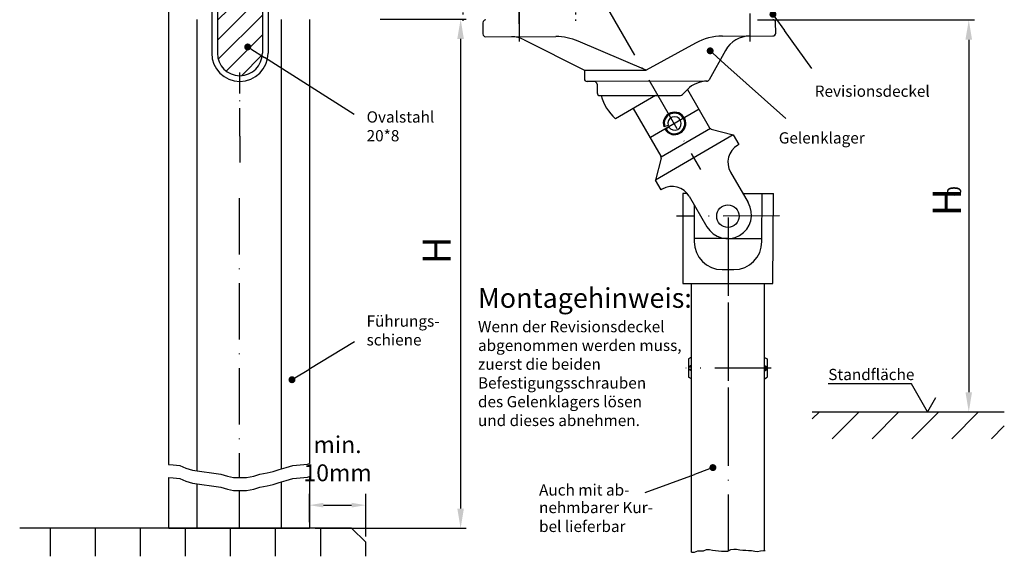
# Model space of a CAD drawing. Units: millimetres. Extents: x 396 to 853, y 642 to 2412.
# Drawn here: x 420 to 595, y 2127 to 2223 of the extents above; entities that cross this region are included whole.
import ezdxf

# ---------------------------------------------------------------- set-up
doc = ezdxf.new("R2010")
doc.units = ezdxf.units.MM
for name, pattern in [('AM_DIN_G_W050x2', [6.875, 4.75, -0.875, 0.375, -0.875]), ('AM_ISO08W050', [18, 12, -1.5, 3, -1.5]), ('AM_ISO08W050x2', [9, 6, -0.75, 1.5, -0.75]), ('GEN7', [15, 10, -2.5, 0, -2.5]), ('GEN7A', [7.5, 5, -1.25, 0, -1.25])]:
    doc.linetypes.add(name, pattern=pattern)
for name, color, linetype in [('002937-0', 7, 'Continuous'), ('002937-5', 3, 'Continuous'), ('010212-0', 7, 'Continuous'), ('010212-7AN', 4, 'GEN7A'), ('010281-5', 3, 'Continuous'), ('010281-6', 2, 'Continuous'), ('010310-0', 7, 'Continuous'), ('010310-8', 1, 'Continuous'), ('01284D-7', 4, 'GEN7'), ('01452J-7A', 4, 'GEN7A'), ('01460-0', 7, 'Continuous'), ('02541-7', 4, 'GEN7'), ('02616-4', 3, 'Continuous'), ('02616-7', 4, 'GEN7'), ('02715-0', 7, 'Continuous'), ('02715-5', 3, 'Continuous'), ('10146-0', 7, 'Continuous'), ('10212-0', 7, 'Continuous'), ('10212-0N', 7, 'Continuous'), ('10212-4', 3, 'Continuous'), ('10212-5', 3, 'Continuous'), ('10213-0', 7, 'Continuous'), ('7', 4, 'GEN7')]:
    doc.layers.add(name, color=color, linetype=linetype)
for name, color, linetype, lineweight in [('AM_5', 3, 'Continuous', 25), ('AM_7', 4, 'AM_ISO08W050', 25), ('AM_7N', 4, 'AM_ISO08W050', 25), ('AM_8', 1, 'Continuous', 25)]:
    doc.layers.add(name, color=color, linetype=linetype, lineweight=lineweight)
doc.styles.get("Standard").update_dxf_attribs({"font": 'isocp.shx'})
doc.dimstyles.new('AM_DIN', dxfattribs={"dimtxt": 3.5, "dimasz": 3.5, "dimexe": 1, "dimexo": 1, "dimgap": 1.5, "dimtad": 1, "dimdsep": 46, "dimtxsty": 'Standard', "dimcen": 0, "dimclrd": 256, "dimclre": 256, "dimclrt": 2, "dimadec": 0, "dimazin": 2, "dimtp": 0.1, "dimtm": 0.1, "dimtfac": 0.71, "dimtdec": 3, "dimtmove": 0, "dimatfit": 3, "dimfxl": 1, "dimlwd": -1, "dimlwe": -1, "dimarcsym": 0})
doc.dimstyles.new('GEN-ISO', dxfattribs={"dimtxt": 3.5, "dimasz": 2.5, "dimexe": 2, "dimexo": 1, "dimgap": 1.5, "dimtad": 1, "dimdsep": 46, "dimtxsty": 'Standard', "dimcen": 2, "dimclrd": 256, "dimclre": 256, "dimclrt": 2, "dimadec": 0, "dimazin": 0, "dimtp": 0.1, "dimtm": 0.1, "dimtfac": 0.71, "dimtmove": 2, "dimatfit": 3, "dimfxl": 1, "dimtolj": 1, "dimarcsym": 0})

# ---------------------------------------------------------------- blocks, each defined once
blk = doc.blocks.new('*D164')
at = {"layer": 'AM_5', "linetype": 'ByBlock', "transparency": 16777216}
for p, q in [((484.12, 2222.72), (499.43, 2222.72)), ((498.43, 2219.22), (498.43, 2135.78)), ((472.57, 2132.28), (499.43, 2132.28))]:
    blk.add_line(p, q, dxfattribs=at)
at = {"layer": 'AM_5', "transparency": 16777216}
for points in [[(497.84, 2219.22), (499.01, 2219.22), (498.43, 2222.72)], [(497.84, 2135.78), (499.01, 2135.78), (498.43, 2132.28)]]:
    blk.add_solid(points, dxfattribs=at)
at = {"layer": 'DEFPOINTS', "color": 0, "transparency": 16777216}
for p in [(483.12, 2222.72), (471.57, 2132.28), (498.43, 2132.28)]:
    blk.add_point(p, dxfattribs=at)
blk = doc.blocks.new('*S1227069696969')
at = {"layer": 'AM_5'}
h = blk.add_hatch(color=256, dxfattribs=at)
edge = h.paths.add_edge_path(flags=0)
edge.add_arc((934.75, 2258.93), 0.625, 0, 360)
blk.add_line((945.83, 2265.67), (937.74, 2260.75), dxfattribs=at)
at = {"layer": 'AM_5', "linetype": 'Continuous'}
blk.add_line((935.28, 2259.25), (937.74, 2260.75), dxfattribs=at)
blk = doc.blocks.new('*D165')
at = {"layer": '002937-5', "lineweight": -2, "transparency": 16777216}
for p, q in [((471.57, 2133.33), (471.57, 2138.38)), ((481.57, 2130.83), (481.57, 2138.38)), ((474.07, 2136.38), (479.07, 2136.38))]:
    blk.add_line(p, q, dxfattribs=at)
at = {"layer": '002937-5', "transparency": 16777216}
for points in [[(474.07, 2136.8), (474.07, 2135.96), (471.57, 2136.38)], [(479.07, 2136.8), (479.07, 2135.96), (481.57, 2136.38)]]:
    blk.add_solid(points, dxfattribs=at)
at = {"layer": 'DEFPOINTS', "color": 0, "transparency": 16777216}
for p in [(481.57, 2136.38), (471.57, 2132.33), (481.57, 2129.83)]:
    blk.add_point(p, dxfattribs=at)
at = {"layer": '002937-5', "color": 2, "transparency": 16777216, "insert": (476.57, 2144.63), "char_height": 3, "attachment_point": 5}
blk.add_mtext('\\A1;min. \\P10mm', dxfattribs=at)
blk = doc.blocks.new('*S1237170707070')
at = {"layer": 'AM_5'}
h = blk.add_hatch(color=256, dxfattribs=at)
edge = h.paths.add_edge_path(flags=0)
edge.add_arc((926.89, 2318.05), 0.625, 0, 360)
at = {"layer": 'AM_5', "linetype": 'Continuous'}
blk.add_line((927.42, 2317.72), (929.85, 2316.18), dxfattribs=at)
at = {"layer": 'AM_5'}
blk.add_line((945.79, 2306.07), (929.85, 2316.18), dxfattribs=at)
blk = doc.blocks.new('*S1247271717171')
at = {"layer": '010281-5'}
h = blk.add_hatch(color=256, dxfattribs=at)
edge = h.paths.add_edge_path(flags=0)
edge.add_arc((1020.18, 2323.85), 0.625, 0, 360)
at = {"layer": '010281-5', "linetype": 'Continuous'}
blk.add_line((1020.54, 2323.34), (1022.22, 2321), dxfattribs=at)
at = {"layer": '010281-5'}
blk.add_line((1027.09, 2314.2), (1022.22, 2321), dxfattribs=at)
blk = doc.blocks.new('*S1257372727272')
at = {"layer": '010281-5'}
h = blk.add_hatch(color=256, dxfattribs=at)
edge = h.paths.add_edge_path(flags=0)
edge.add_arc((1009.03, 2317.36), 0.625, 0, 360)
at = {"layer": '010281-5', "linetype": 'Continuous'}
blk.add_line((1009.49, 2316.94), (1011.63, 2315.02), dxfattribs=at)
at = {"layer": '010281-5'}
blk.add_line((1022.49, 2305.31), (1011.63, 2315.02), dxfattribs=at)
blk = doc.blocks.new('*D166')
at = {"layer": 'AM_5', "linetype": 'ByBlock', "transparency": 16777216}
for p, q in [((551.18, 2222.58), (589.69, 2222.58)), ((588.69, 2219.08), (588.69, 2156.45)), ((582.46, 2152.95), (589.69, 2152.95))]:
    blk.add_line(p, q, dxfattribs=at)
at = {"layer": 'AM_5', "transparency": 16777216}
for points in [[(588.1, 2219.08), (589.27, 2219.08), (588.69, 2222.58)], [(588.1, 2156.45), (589.27, 2156.45), (588.69, 2152.95)]]:
    blk.add_solid(points, dxfattribs=at)
at = {"layer": 'DEFPOINTS', "color": 0, "transparency": 16777216}
for p in [(550.18, 2222.58), (581.46, 2152.95), (588.69, 2152.95)]:
    blk.add_point(p, dxfattribs=at)
blk = doc.blocks.new('*S1287675757575')
at = {"layer": 'AM_5'}
h = blk.add_hatch(color=256, dxfattribs=at)
edge = h.paths.add_edge_path(flags=0)
edge.add_arc((1009.51, 2243.32), 0.625, 0, 360)
blk.add_line((997.51, 2238.87), (1006.22, 2242.1), dxfattribs=at)
at = {"layer": 'AM_5', "linetype": 'Continuous'}
blk.add_line((1008.92, 2243.1), (1006.22, 2242.1), dxfattribs=at)

msp = doc.modelspace()

# ---------------------------------------------------------------- hatches: boundary and pattern name
at = {"layer": '010310-8'}
h = msp.add_hatch(dxfattribs=at)
h.set_pattern_fill('_U', color=256, scale=2.5, angle=45, style=0, pattern_type=0)
h.set_pattern_definition([(45, (-4569.8331, 644.6111), (-1.767767, 1.767767), [])])
edge = h.paths.add_edge_path()
edge.add_line((463.218, 2216.672), (463.218, 2228.672))
edge.add_arc((459.218, 2228.672), 4, 0, 180)
edge.add_line((455.218, 2228.672), (455.218, 2216.672))
edge.add_arc((459.218, 2216.672), 4, 180, 360)
at = {"layer": 'AM_8'}
h = msp.add_hatch(dxfattribs=at)
h.set_pattern_fill('_U', color=256, scale=5, angle=45, style=0, pattern_type=0)
h.set_pattern_definition([(45, (137.429, 2194.924), (-3.535534, 3.535534), [])])
h.paths.add_polyline_path([(560.883, 2148.183), (595.001, 2148.183), (595.001, 2152.953), (560.883, 2152.953)])

# ---------------------------------------------------------------- linework, layer by layer
for p, q in [((539.413, 2128.043), (539.413, 2175.734)), ((552.413, 2128.33), (552.413, 2175.734)), ((539.413, 2162.661), (538.889, 2162.359)), ((538.889, 2162.359), (538.889, 2159.109)), ((539.413, 2161.237), (539.413, 2162.661)), ((552.413, 2161.209), (552.413, 2162.633)), ((552.413, 2162.633), (552.889, 2162.359)), ((552.889, 2162.359), (552.889, 2159.109)), ((539.413, 2161.237), (538.889, 2160.934)), ((538.889, 2160.934), (539.413, 2160.934)), ((538.889, 2160.534), (539.413, 2160.534)), ((539.413, 2160.231), (538.889, 2160.534)), ((539.413, 2160.934), (539.413, 2161.237)), ((539.413, 2160.534), (539.413, 2160.934)), ((539.413, 2160.231), (539.413, 2160.534)), ((539.413, 2158.806), (539.413, 2160.231)), ((552.413, 2161.209), (552.889, 2160.934)), ((552.413, 2160.934), (552.413, 2161.209)), ((552.413, 2160.934), (552.889, 2160.934)), ((552.413, 2160.534), (552.413, 2160.934)), ((552.413, 2160.259), (552.413, 2160.534)), ((552.413, 2160.259), (552.889, 2160.534)), ((552.413, 2160.534), (552.889, 2160.534)), ((552.413, 2158.834), (552.413, 2160.259)), ((539.413, 2158.806), (538.889, 2159.109)), ((552.413, 2158.834), (552.889, 2159.109))]:
    msp.add_line(p, q)
at = {"layer": '010212-0', "color": 7}
for p, q in [((502.387, 2222.087), (502.393, 2220.087)), ((554.393, 2220.239), (554.387, 2222.175)), ((502.895, 2219.589), (515.342, 2219.625)), ((544.944, 2219.712), (553.894, 2219.738)), ((509.717, 2219.062), (520.412, 2213.64)), ((531.412, 2213.672), (519.283, 2218.828)), ((540.159, 2218.477), (531.412, 2213.672)), ((545.468, 2217.165), (542.56, 2211.96)), ((520.412, 2213.64), (531.412, 2213.672)), ((520.412, 2213.64), (520.416, 2212.14)), ((522.168, 2211.645), (520.918, 2211.642)), ((542.125, 2211.703), (522.168, 2211.645)), ((522.669, 2211.147), (522.674, 2209.647)), ((523.175, 2209.148), (537.468, 2209.19)), ((533.056, 2209.177), (525.931, 2205.036)), ((538.708, 2210.229), (537.821, 2209.337)), ((538.706, 2210.227), (542.657, 2203.43)), ((529.09, 2206.872), (534.011, 2198.405)), ((546.862, 2202.165), (533.037, 2194.13)), ((542.799, 2203.274), (534.076, 2198.204)), ((542.961, 2203.198), (546.862, 2202.165)), ((546.862, 2202.165), (547.867, 2200.436)), ((547.867, 2200.436), (547.651, 2200.31)), ((534.062, 2198.026), (533.037, 2194.13)), ((546.384, 2195.526), (549.524, 2190.122)), ((534.042, 2192.4), (533.037, 2194.13)), ((534.25, 2192.521), (534.042, 2192.4)), ((538.699, 2191.734), (537.913, 2191.734)), ((537.913, 2191.734), (537.913, 2175.734)), ((548.595, 2191.734), (553.985, 2191.734)), ((551.947, 2183.211), (551.985, 2191.743)), ((553.913, 2175.734), (553.985, 2191.734)), ((539.035, 2191.254), (542.176, 2185.851)), ((539.913, 2189.743), (539.913, 2183.234)), ((545.985, 2183.734), (539.913, 2183.734)), ((545.985, 2183.734), (551.949, 2183.734)), ((544.913, 2178.234), (546.947, 2178.234)), ((537.913, 2175.734), (553.913, 2175.734))]:
    msp.add_line(p, q, dxfattribs=at)
msp.add_circle((545.913, 2187.734), 2, dxfattribs=at)
for centre, radius, start, end in [((502.887, 2222.087), 0.5, 90, 180), ((553.887, 2222.172), 0.5, 0, 90), ((502.893, 2220.089), 0.5, 180.16734, 270.16734), ((507.456, 2214.602), 5, 63.11674, 90.16734), ((515.371, 2209.625), 10, 66.96875, 90.16734), ((544.974, 2209.712), 10, 90.16734, 118.7778), ((549.833, 2214.726), 5, 90.16734, 150.80959), ((553.893, 2220.238), 0.5, 270.16734, 0.16734), ((520.916, 2212.142), 0.5, 180.16734, 270.16734), ((522.169, 2211.145), 0.5, 0.16734, 90.16734), ((542.253, 2206.704), 5, 90.16734, 135.16734), ((542.124, 2212.203), 0.5, 270.16734, 330.80959), ((523.174, 2209.648), 0.5, 180.16734, 270.16734), ((532.009, 2211.674), 9, 196.29496, 227.52509), ((537.467, 2209.69), 0.5, 270.16734, 315.16734), ((543.089, 2203.682), 0.5, 210.16734, 255.16734), ((549.41, 2197.285), 3.5, 120.16734, 210.16734), ((533.579, 2198.153), 0.5, 345.25713, 30.16734), ((536.009, 2189.495), 3.5, 30.16734, 120.16734), ((545.85, 2187.986), 4.25, 210.16734, 30.16734), ((544.913, 2183.234), 5, 180, 270), ((546.947, 2183.234), 5, 270, 359.74213)]:
    msp.add_arc(centre, radius, start, end, dxfattribs=at)
at = {"layer": '010212-7AN'}
msp.add_line((549.833, 2218.732), (549.833, 2232.732), dxfattribs=at)
at = {"layer": '010281-6'}
for p, q in [((578.493, 2157.945), (563.731, 2157.945)), ((581.346, 2152.953), (578.493, 2157.945)), ((582.775, 2155.453), (581.346, 2152.953))]:
    msp.add_line(p, q, dxfattribs=at)
at = {"layer": '010310-0'}
for p, q in [((463.218, 2228.672), (463.218, 2216.672)), ((464.218, 2228.672), (464.218, 2216.672))]:
    msp.add_line(p, q, dxfattribs=at)
at = {"layer": '01284D-7'}
msp.add_line((508.818, 2284.922), (508.818, 2218.732), dxfattribs=at)
at = {"layer": '01452J-7A'}
for q in [(459.218, 2213.25), (459.218, 2197.272)]:
    msp.add_line((459.218, 2201.922), q, dxfattribs=at)
at = {"layer": '01460-0'}
msp.add_line((455.218, 2228.672), (455.218, 2216.672), dxfattribs=at)
for start, end in [(180, 270), (270, 0)]:
    msp.add_arc((459.218, 2216.672), 4, start, end, dxfattribs=at)
at = {"layer": '02541-7'}
msp.add_line((553.583, 2160.734), (538.456, 2160.734), dxfattribs=at)
at = {"layer": '02616-4'}
for p, q in [((425.573, 2127.292), (425.573, 2132.284)), ((433.573, 2127.292), (433.573, 2132.284)), ((441.573, 2127.292), (441.573, 2132.284)), ((449.573, 2127.292), (449.573, 2132.284)), ((457.573, 2127.292), (457.573, 2132.284)), ((465.573, 2127.292), (465.573, 2132.284)), ((473.573, 2127.292), (473.573, 2132.284))]:
    msp.add_line(p, q, dxfattribs=at)
at = {"layer": '02616-7'}
for p, q in [((459.07, 2190.922), (459.076, 2141.275)), ((459.08, 2138.968), (459.081, 2132.284))]:
    msp.add_line(p, q, dxfattribs=at)
at = {"layer": '02715-0'}
for p, q in [((446.569, 2246.957), (446.569, 2143.622)), ((446.569, 2141.315), (446.569, 2132.284)), ((446.573, 2132.284), (471.573, 2132.284))]:
    msp.add_line(p, q, dxfattribs=at)
at = {"layer": '02715-5'}
for p, q in [((446.569, 2143.622), (447.344, 2143.544)), ((447.344, 2143.544), (448.539, 2143.425)), ((448.539, 2143.425), (449.614, 2142.947)), ((449.614, 2142.947), (450.809, 2142.589)), ((450.809, 2142.589), (452.483, 2142.35)), ((465.151, 2142.35), (466.226, 2142.708)), ((466.226, 2142.708), (467.421, 2143.067)), ((467.421, 2143.067), (468.616, 2143.425)), ((468.616, 2143.425), (469.931, 2143.544)), ((469.931, 2143.544), (471.245, 2143.664)), ((471.245, 2143.664), (471.569, 2143.771)), ((446.569, 2141.315), (447.344, 2141.237)), ((447.344, 2141.237), (448.539, 2141.118)), ((448.539, 2141.118), (449.614, 2140.64)), ((452.483, 2142.35), (454.156, 2142.111)), ((454.156, 2142.111), (455.829, 2141.872)), ((455.829, 2141.872), (457.024, 2141.514)), ((457.024, 2141.514), (458.099, 2141.275)), ((458.099, 2141.275), (460.37, 2141.275)), ((460.37, 2141.275), (461.685, 2141.514)), ((461.685, 2141.514), (462.76, 2141.872)), ((462.76, 2141.872), (464.075, 2142.111)), ((464.075, 2142.111), (465.151, 2142.35)), ((466.226, 2140.401), (467.421, 2140.759)), ((467.421, 2140.759), (468.616, 2141.118)), ((468.616, 2141.118), (469.931, 2141.237)), ((469.931, 2141.237), (471.245, 2141.357)), ((471.245, 2141.357), (471.569, 2141.464)), ((449.614, 2140.64), (450.809, 2140.282)), ((450.809, 2140.282), (452.483, 2140.043)), ((452.483, 2140.043), (454.156, 2139.804)), ((454.156, 2139.804), (455.829, 2139.565)), ((455.829, 2139.565), (457.024, 2139.207)), ((457.024, 2139.207), (458.099, 2138.968)), ((458.099, 2138.968), (460.37, 2138.968)), ((460.37, 2138.968), (461.685, 2139.207)), ((461.685, 2139.207), (462.76, 2139.565)), ((462.76, 2139.565), (464.075, 2139.804)), ((464.075, 2139.804), (465.151, 2140.043)), ((465.151, 2140.043), (466.226, 2140.401))]:
    msp.add_line(p, q, dxfattribs=at)
at = {"layer": '10146-0'}
for p, q in [((454.218, 2228.672), (454.218, 2216.672)), ((479.073, 2132.284), (420.111, 2132.284)), ((479.073, 2132.284), (481.573, 2129.784)), ((481.573, 2127.292), (481.573, 2129.784))]:
    msp.add_line(p, q, dxfattribs=at)
for start, end in [(180, 270), (270, 0)]:
    msp.add_arc((459.218, 2216.672), 5, start, end, dxfattribs=at)
at = {"layer": '10212-0', "color": 7}
msp.add_line((560.883, 2152.953), (595.001, 2152.953), dxfattribs=at)
at = {"layer": '10212-0N'}
for p, q in [((535.286, 2203.827), (534.525, 2203.581)), ((535.414, 2203.554), (534.739, 2203.126))]:
    msp.add_line(p, q, dxfattribs=at)
for radius in [2, 1.825, 1.2]:
    msp.add_arc((536.428, 2204.197), radius, 212.38434, 197.95034, dxfattribs=at)
at = {"layer": '10212-4'}
for p, q in [((541.595, 2128.273), (542.112, 2128.503)), ((542.112, 2128.503), (542.629, 2128.503)), ((542.629, 2128.503), (543.146, 2128.388)), ((545.903, 2128.216), (546.42, 2128.503)), ((546.42, 2128.503), (546.937, 2128.56)), ((546.937, 2128.56), (547.454, 2128.56)), ((547.454, 2128.56), (548.029, 2128.445)), ((548.029, 2128.445), (548.546, 2128.388)), ((539.413, 2128.043), (539.987, 2128.043)), ((539.987, 2128.043), (540.561, 2128.273)), ((540.561, 2128.273), (541.595, 2128.273)), ((543.146, 2128.388), (543.721, 2128.33)), ((543.721, 2128.33), (544.238, 2128.273)), ((544.238, 2128.273), (544.755, 2128.216)), ((544.755, 2128.216), (545.903, 2128.216)), ((548.546, 2128.388), (549.063, 2128.388)), ((549.063, 2128.388), (549.58, 2128.33)), ((549.58, 2128.33), (550.097, 2128.33)), ((550.097, 2128.33), (550.671, 2128.216)), ((550.671, 2128.216), (551.188, 2128.158)), ((551.188, 2128.158), (551.705, 2128.273)), ((551.705, 2128.273), (552.222, 2128.33)), ((552.222, 2128.33), (552.548, 2128.33))]:
    msp.add_line(p, q, dxfattribs=at)
at = {"layer": '10213-0'}
for p, q in [((451.569, 2222.672), (451.569, 2142.481)), ((466.569, 2222.672), (466.569, 2142.811)), ((471.569, 2222.672), (471.569, 2143.771)), ((471.569, 2141.464), (471.573, 2132.284)), ((451.569, 2140.173), (451.569, 2132.284)), ((466.569, 2140.504), (466.569, 2132.284))]:
    msp.add_line(p, q, dxfattribs=at)
at = {"layer": '7'}
for p, q in [((516.756, 2238.092), (541.063, 2195.991)), ((540.789, 2206.732), (532.066, 2201.662)), ((555.067, 2187.761), (536.76, 2187.707)), ((545.985, 2147.296), (545.985, 2187.734)), ((545.985, 2128.261), (545.985, 2187.734))]:
    msp.add_line(p, q, dxfattribs=at)
at = {"layer": 'AM_7', "linetype": 'AM_ISO08W050x2'}
for p, q in [((508.818, 2221.922), (508.818, 2235.422)), ((508.818, 2229.922), (508.818, 2221.922))]:
    msp.add_line(p, q, dxfattribs=at)
at = {"layer": 'AM_7N', "linetype": 'AM_DIN_G_W050x2'}
for p, q in [((498.818, 2236.422), (498.818, 2222.422)), ((518.818, 2236.422), (518.818, 2222.422))]:
    msp.add_line(p, q, dxfattribs=at)

# ---------------------------------------------------------------- block references
at = {"layer": '010281-5'}
for name in ['*S1247271717171', '*S1257372727272']:
    msp.add_blockref(name, (-466.275, -100.264), dxfattribs=at)
at = {"layer": 'AM_5'}
for name in ['*S1237170707070', '*S1227069696969', '*S1287675757575']:
    msp.add_blockref(name, (-466.275, -100.264), dxfattribs=at)

# ---------------------------------------------------------------- texts
at = {"insert": (501.511, 2174.937), "char_height": 2, "width": 46.15755, "attachment_point": 1}
msp.add_mtext('{\\H1.75x;Montagehinweis:\\H0.57143x;\\C2;\\PWenn der Revisionsdeckel \\Pabgenommen werden muss, \\Pzuerst die beiden Befestigungsschrauben \\Pdes Gelenklagers lösen \\Pund dieses abnehmen.}', dxfattribs=at)
at = {"layer": '002937-0', "char_height": 2, "attachment_point": 1}
for s, insert in [('{\\C2;Ovalstahl\\P20*8}', (481.729, 2206.349)), ('{\\C2;Führungs-\\Pschiene }', (481.729, 2170.084))]:
    msp.add_mtext(s, dxfattribs=dict(at, insert=insert))
at = {"layer": '002937-0', "insert": (491.677, 2179.175), "char_height": 5, "attachment_point": 1, "rotation": 90}
msp.add_mtext('H', dxfattribs=at)
at = {"layer": '010212-0', "color": 7, "insert": (582.301, 2187.737), "char_height": 5, "attachment_point": 1, "rotation": 90}
msp.add_mtext('H', dxfattribs=at)
at = {"layer": '010281-6'}
for s, p in [('Revisionsdeckel', (561.336, 2208.927)), ('Gelenklager', (554.941, 2200.631)), ('Standfläche', (563.73, 2158.597)), ('Auch mit ab-', (512.362, 2138.088)), ('nehmbarer Kur-', (512.362, 2134.959)), ('bel lieferbar', (512.362, 2131.608))]:
    msp.add_text(s, height=2, dxfattribs=at).set_placement(p)
at = {"layer": '10212-5', "color": 2, "insert": (586.413, 2192.108), "char_height": 2.5, "attachment_point": 5, "rotation": 90}
msp.add_mtext('0', dxfattribs=at)

# ---------------------------------------------------------------- dimensions: what is measured, and where the dimension line sits
at = {"layer": '002937-5'}
dim = msp.add_linear_dim(base=(481.573, 2136.381), p1=(471.573, 2132.326), p2=(481.573, 2129.826), text='min. \\P10mm', dimstyle='GEN-ISO', override={"dimtxt": 3, "dimzin": 0}, dxfattribs=at)
dim.commit()
dim.dimension.update_dxf_attribs({"geometry": '*D165', "text_midpoint": (476.573, 2144.631)})
at = {"layer": 'AM_5'}
dim = msp.add_linear_dim(base=(498.426, 2132.284), p1=(483.121, 2222.722), p2=(471.573, 2132.284), angle=90, text=' ', dimstyle='AM_DIN', dxfattribs=at)
dim.commit()
dim.dimension.update_dxf_attribs({"geometry": '*D164', "text_midpoint": (498.426, 2176.856), "dimtype": 160})
dim = msp.add_linear_dim(base=(588.687, 2152.955), p1=(550.177, 2222.582), p2=(581.464, 2152.955), angle=90, text=' ', dimstyle='AM_DIN', dxfattribs=at)
dim.commit()
dim.dimension.update_dxf_attribs({"geometry": '*D166', "text_midpoint": (588.687, 2187.768)})

doc.saveas('drawing.dxf')
